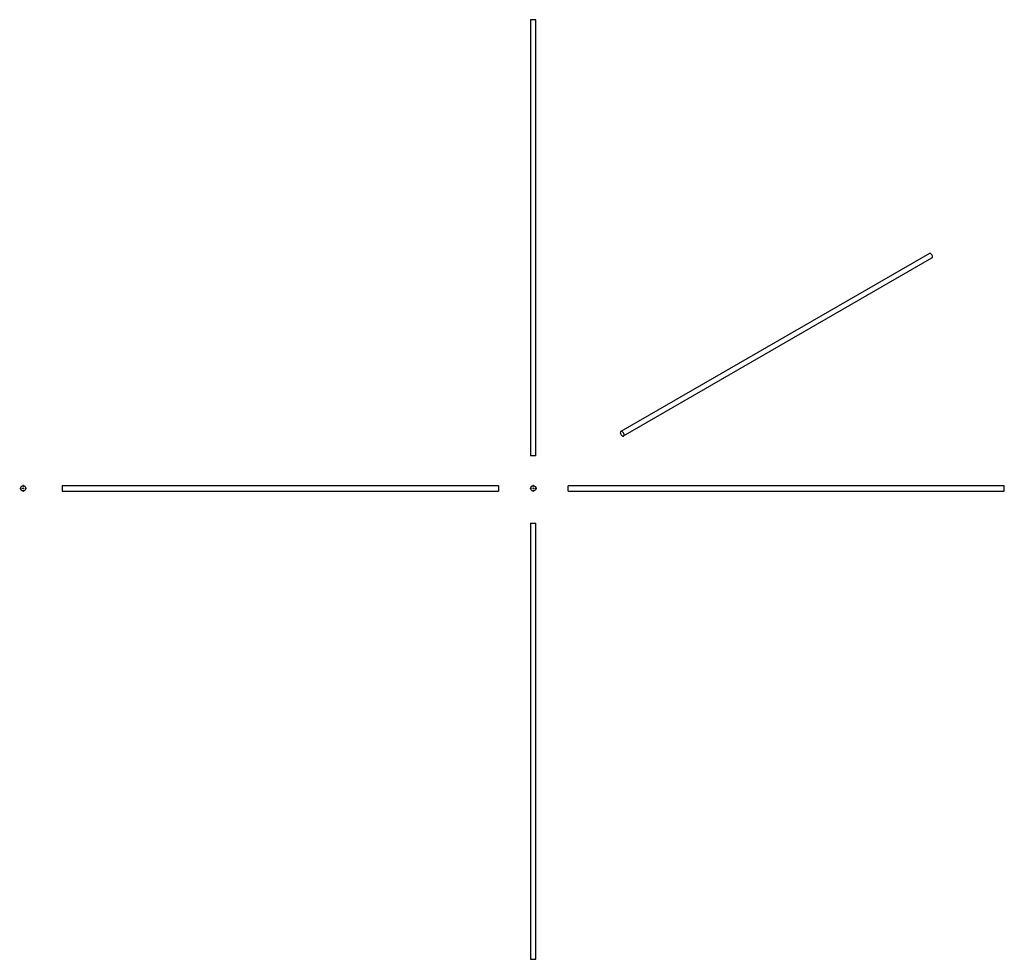
# Model space of a CAD drawing. Units: millimetres. Extents: x 31 to 180, y 52 to 195.
import ezdxf

# ---------------------------------------------------------------- set-up
doc = ezdxf.new("R2010")
doc.units = ezdxf.units.MM

# ---------------------------------------------------------------- blocks, each defined once
blk = doc.blocks.new('SW_CENTERMARKSYMBOL_0')
at = {"color": 0, "linetype": 'Continuous', "lineweight": 18}
for p, q in [((-0.25, 0), (-0.525, 0)), ((0, 0), (-0.125, 0)), ((0, 0.25), (0, 0.525)), ((0, 0), (0, 0.125)), ((0, 0), (0, -0.125)), ((0, 0), (0.125, 0)), ((0.25, 0), (0.525, 0)), ((0, -0.25), (0, -0.525))]:
    blk.add_line(p, q, dxfattribs=at)
blk = doc.blocks.new('SW_CENTERMARKSYMBOL_1')
at = {"color": 0, "linetype": 'Continuous', "lineweight": 18}
for p, q in [((-0.25, 0), (-0.525, 0)), ((0, 0), (-0.125, 0)), ((0, 0.25), (0, 0.525)), ((0, 0), (0, 0.125)), ((0, 0), (0, -0.125)), ((0, 0), (0.125, 0)), ((0.25, 0), (0.525, 0)), ((0, -0.25), (0, -0.525))]:
    blk.add_line(p, q, dxfattribs=at)

msp = doc.modelspace()

# ---------------------------------------------------------------- linework, layer by layer
at = {"color": 7, "linetype": 'Continuous', "lineweight": 25}
for p, q in [((108.1, 194.59), (108.1, 128.59)), ((108.9, 194.59), (108.1, 194.59)), ((108.9, 128.59), (108.9, 194.59)), ((168.42, 159.22), (121.76, 132.28)), ((122.15, 131.59), (168.82, 158.53)), ((108.9, 128.59), (108.1, 128.59)), ((103.24, 124.06), (37.24, 124.06)), ((37.24, 124.06), (37.24, 123.26)), ((103.24, 124.06), (103.24, 123.26)), ((179.76, 124.06), (113.76, 124.06)), ((113.76, 123.26), (113.76, 124.06)), ((179.76, 123.26), (179.76, 124.06)), ((37.24, 123.26), (103.24, 123.26)), ((113.76, 123.26), (179.76, 123.26)), ((108.1, 118.4), (108.1, 52.4)), ((108.1, 118.4), (108.5, 118.4)), ((108.5, 118.4), (108.9, 118.4)), ((108.9, 52.4), (108.9, 118.4)), ((108.1, 52.4), (108.5, 52.4)), ((108.5, 52.4), (108.9, 52.4))]:
    msp.add_line(p, q, dxfattribs=at)
at = {"color": 7, "linetype": 'Continuous', "lineweight": 25, "flags": 128}
for points in [[(168.82, 158.53), (168.84, 158.54), (168.87, 158.58), (168.9, 158.63), (168.91, 158.69), (168.9, 158.77), (168.89, 158.84), (168.86, 158.92), (168.82, 159), (168.77, 159.07), (168.71, 159.13), (168.65, 159.18), (168.59, 159.22), (168.53, 159.24), (168.48, 159.24), (168.43, 159.22), (168.42, 159.22)], [(121.95, 131.61), (122.02, 131.58), (122.07, 131.57), (122.13, 131.57), (122.17, 131.6), (122.2, 131.63), (122.23, 131.69), (122.24, 131.75), (122.23, 131.82), (122.22, 131.9), (122.19, 131.98), (122.15, 132.06), (122.1, 132.13), (122.05, 132.19), (121.99, 132.24), (121.92, 132.27), (121.86, 132.29), (121.81, 132.3), (121.76, 132.28), (121.72, 132.25), (121.69, 132.2), (121.68, 132.15), (121.67, 132.08), (121.68, 132), (121.71, 131.92), (121.74, 131.85), (121.78, 131.77), (121.84, 131.7), (121.89, 131.65), (121.95, 131.61)]]:
    msp.add_lwpolyline(points, dxfattribs=at)
at = {"color": 7, "linetype": 'Continuous', "lineweight": 25}
for centre in [(31.33, 123.66), (108.5, 123.66)]:
    msp.add_circle(centre, 0.4, dxfattribs=at)

# ---------------------------------------------------------------- block references
at = {"color": 7, "linetype": 'Continuous', "lineweight": 0}
for name, p in [('SW_CENTERMARKSYMBOL_1', (31.33, 123.66)), ('SW_CENTERMARKSYMBOL_0', (108.5, 123.66))]:
    msp.add_blockref(name, p, dxfattribs=at)

doc.saveas('drawing.dxf')
